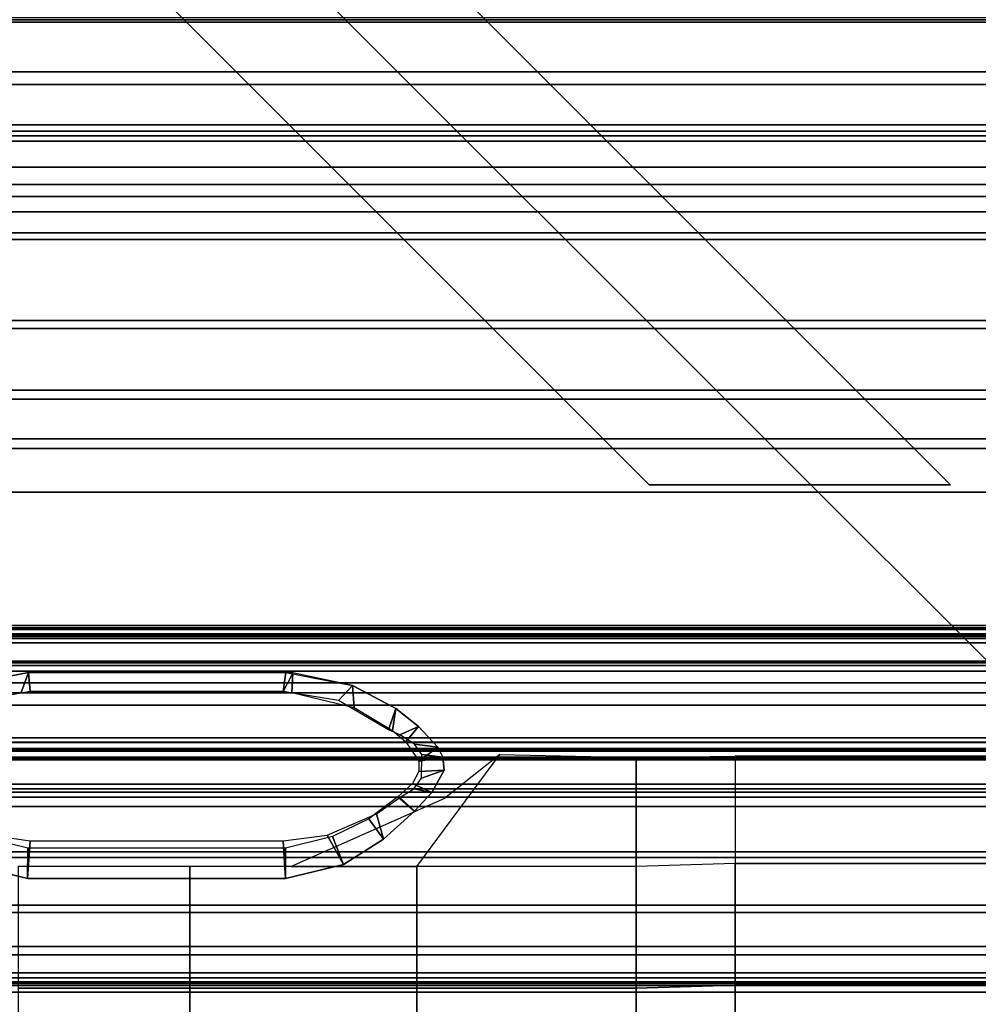
# Model space of a CAD drawing. Units: inches. Extents: x -187 to -42, y -154 to -96.
# Drawn here: x -184 to -179, y -134 to -130 of the extents above; entities that cross this region are included whole.
import ezdxf

# ---------------------------------------------------------------- set-up
doc = ezdxf.new("R2010")
doc.units = ezdxf.units.IN
doc.header["$MEASUREMENT"] = 0
for name, color, linetype in [('SEAT-BACKFABRIC', 5, 'Continuous'), ('SEAT-BACKFRAME', 5, 'Continuous'), ('SEAT-LEG', 5, 'Continuous'), ('SEAT-SEATFABRIC', 5, 'Continuous')]:
    doc.layers.add(name, color=color, linetype=linetype)

# ---------------------------------------------------------------- blocks, each defined once
blk = doc.blocks.new('DBVS1N_LN_0T')
at = {"layer": 'SEAT-BACKFABRIC'}
for points in [[(13.3157, -4.6167, 28.9784), (0.0089, -4.6167, 28.9784), (0.0089, -4.07, 29.0325), (13.3157, -4.07, 29.0325)], [(0.0089, -4.6284, 29.0207), (13.3157, -4.6284, 29.0207), (13.3157, -4.0701, 29.079), (0.0089, -4.0701, 29.079)], [(24.0806, -4.574, 27.9395), (23.5596, -4.8611, 27.8096), (1.783, -4.8611, 27.8096), (1.783, -4.574, 27.9395)], [(13.3157, -5.1404, 28.8123), (0.0089, -5.1404, 28.8123), (0.0089, -4.6167, 28.9784), (13.3157, -4.6167, 28.9784)], [(23.4896, -4.9215, 27.8193), (24.0446, -4.6083, 27.9704), (1.783, -4.6083, 27.9704), (1.783, -4.9214, 27.8193)], [(0.0089, -5.1625, 28.848), (13.3157, -5.1625, 28.848), (13.3157, -4.6284, 29.0207), (0.0089, -4.6284, 29.0207)], [(23.5596, -4.8611, 27.8096), (23.1036, -5.1107, 27.6172), (1.783, -5.1107, 27.6172), (1.783, -4.8611, 27.8096)], [(23.0186, -5.1879, 27.596), (23.4896, -4.9215, 27.8193), (1.783, -4.9214, 27.8193), (1.783, -5.1879, 27.596)], [(23.1036, -5.1107, 27.6172), (22.7446, -5.3095, 27.3726), (1.783, -5.3094, 27.3726), (1.783, -5.1107, 27.6172)], [(13.3157, -5.6183, 28.5414), (0.0089, -5.6183, 28.5414), (0.0089, -5.1404, 28.8123), (13.3157, -5.1404, 28.8123)], [(0.0089, -5.6493, 28.5683), (13.3157, -5.6493, 28.5683), (13.3157, -5.1625, 28.848), (0.0089, -5.1625, 28.848)], [(22.6576, -5.3914, 27.3141), (23.0186, -5.1879, 27.596), (1.783, -5.1879, 27.596), (1.783, -5.3914, 27.3141)], [(22.7446, -5.3095, 27.3726), (22.4896, -5.4467, 27.0889), (1.783, -5.4467, 27.0889), (1.783, -5.3094, 27.3726)], [(22.4296, -5.5194, 26.9909), (22.6576, -5.3914, 27.3141), (1.783, -5.3914, 27.3141), (1.783, -5.5194, 26.9909)], [(1.783, -5.4467, 27.0889), (22.4896, -5.4467, 27.0889), (19.9726, -8.0476, 17.0465), (1.783, -8.0475, 17.0465)], [(19.9726, -8.0858, 17.0632), (22.4296, -5.5194, 26.9909), (1.783, -5.5194, 26.9909), (1.783, -8.0858, 17.0632)], [(13.3157, -6.0299, 28.1774), (0.0089, -6.0299, 28.1774), (0.0089, -5.6183, 28.5414), (13.3157, -5.6183, 28.5414)], [(0.0089, -6.0676, 28.194), (13.3157, -6.0676, 28.194), (13.3157, -5.6493, 28.5683), (0.0089, -5.6493, 28.5683)], [(13.3157, -6.3571, 27.7361), (0.0089, -6.3571, 27.7361), (0.0089, -6.0299, 28.1774), (13.3157, -6.0299, 28.1774)], [(0.0089, -6.3993, 27.7411), (13.3157, -6.3993, 27.7411), (13.3157, -6.0676, 28.194), (0.0089, -6.0676, 28.194)], [(13.3157, -6.5859, 27.2366), (0.0089, -6.5859, 27.2366), (0.0089, -6.3571, 27.7361), (13.3157, -6.3571, 27.7361)], [(0.0089, -6.63, 27.2293), (13.3157, -6.63, 27.2293), (13.3157, -6.3993, 27.7411), (0.0089, -6.3993, 27.7411)], [(13.3157, -6.5859, 27.2366), (13.3157, -9.1165, 17.4727), (0.0089, -9.1165, 17.4727), (0.0089, -6.5859, 27.2366)], [(13.3157, -9.1523, 17.4998), (13.3157, -6.63, 27.2293), (0.0089, -6.63, 27.2293), (0.0089, -9.1523, 17.4998)], [(20.5526, -7.4624, 15.8276), (20.5526, -7.4806, 15.7708), (1.783, -7.4806, 15.7708), (1.783, -7.4623, 15.8276)], [(20.5526, -7.4725, 15.8864), (20.5526, -7.4624, 15.8276), (1.783, -7.4623, 15.8276), (1.783, -7.4725, 15.8864)], [(1.783, -7.4725, 15.8864), (1.783, -8.0123, 16.8089), (19.9726, -8.0124, 16.8089), (20.5526, -7.4725, 15.8864)], [(20.5526, -7.4806, 15.7708), (20.5526, -7.5231, 15.7289), (1.783, -7.523, 15.7289), (1.783, -7.4806, 15.7708)], [(20.5526, -7.5078, 15.8692), (1.783, -7.5077, 15.8692), (1.783, -7.501, 15.8294), (20.5526, -7.5011, 15.8294)], [(20.5526, -7.5011, 15.8294), (1.783, -7.501, 15.8294), (1.783, -7.5139, 15.791), (20.5526, -7.514, 15.791)], [(1.783, -8.0484, 16.7903), (1.783, -7.5077, 15.8692), (20.5526, -7.5078, 15.8692), (19.9726, -8.0485, 16.7903)], [(20.5526, -7.514, 15.791), (1.783, -7.5139, 15.791), (1.783, -7.5433, 15.7633), (20.5526, -7.5434, 15.7633)], [(20.5526, -7.5434, 15.7633), (1.783, -7.5433, 15.7633), (1.783, -7.523, 15.7289), (20.5526, -7.5231, 15.7289)], [(1.783, -8.0402, 16.8851), (19.9726, -8.0402, 16.8851), (19.9726, -8.0124, 16.8089), (1.783, -8.0123, 16.8089)], [(1.783, -8.0521, 16.9654), (19.9726, -8.0521, 16.9654), (19.9726, -8.0402, 16.8851), (1.783, -8.0402, 16.8851)], [(1.783, -8.0475, 17.0465), (19.9726, -8.0476, 17.0465), (19.9726, -8.0521, 16.9654), (1.783, -8.0521, 16.9654)], [(19.9726, -8.0485, 16.7903), (19.9726, -8.0801, 16.878), (1.783, -8.0801, 16.878), (1.783, -8.0484, 16.7903)], [(19.9726, -8.0801, 16.878), (19.9726, -8.0927, 16.9703), (1.783, -8.0927, 16.9703), (1.783, -8.0801, 16.878)], [(19.9726, -8.0927, 16.9703), (19.9726, -8.0858, 17.0632), (1.783, -8.0858, 17.0632), (1.783, -8.0927, 16.9703)], [(13.3157, -8.5253, 15.9858), (13.3157, -8.2296, 15.8229), (0.0089, -8.2296, 15.8229), (0.0089, -8.5253, 15.9858)], [(13.3157, -8.2449, 15.7859), (0.0089, -8.2449, 15.7859), (0.0089, -8.2296, 15.8229), (13.3157, -8.2296, 15.8229)], [(0.0089, -8.2449, 15.7859), (13.3157, -8.2449, 15.7859), (13.3157, -8.5512, 15.9552), (0.0089, -8.5512, 15.9552)], [(13.3157, -8.7761, 16.2117), (13.3157, -8.5253, 15.9858), (0.0089, -8.5253, 15.9858), (0.0089, -8.7761, 16.2117)], [(0.0089, -8.5512, 15.9552), (13.3157, -8.5512, 15.9552), (13.3157, -8.8105, 16.1902), (0.0089, -8.8105, 16.1902)], [(13.3157, -8.969, 16.4887), (13.3157, -8.7761, 16.2117), (0.0089, -8.7761, 16.2117), (0.0089, -8.969, 16.4887)], [(0.0089, -8.8105, 16.1902), (13.3157, -8.8105, 16.1902), (13.3157, -9.0089, 16.4785), (0.0089, -9.0089, 16.4785)], [(13.3157, -9.0937, 16.8024), (13.3157, -8.969, 16.4887), (0.0089, -8.969, 16.4887), (0.0089, -9.0937, 16.8024)], [(0.0089, -9.0089, 16.4785), (13.3157, -9.0089, 16.4785), (13.3157, -9.1358, 16.8047), (0.0089, -9.1358, 16.8047)], [(13.3157, -9.1437, 17.1362), (13.3157, -9.0937, 16.8024), (0.0089, -9.0937, 16.8024), (0.0089, -9.1437, 17.1362)], [(13.3157, -9.1165, 17.4727), (13.3157, -9.1437, 17.1362), (0.0089, -9.1437, 17.1362), (0.0089, -9.1165, 17.4727)], [(0.0089, -9.1358, 16.8047), (13.3157, -9.1358, 16.8047), (13.3157, -9.1845, 17.1513), (0.0089, -9.1845, 17.1513)], [(0.0089, -9.1845, 17.1513), (13.3157, -9.1845, 17.1513), (13.3157, -9.1523, 17.4998), (0.0089, -9.1523, 17.4998)]]:
    blk.add_3dface(points, dxfattribs=at)
at = {"layer": 'SEAT-BACKFRAME'}
for points in [[(19.8613, -7.6295, 15.8938), (1.613, -7.6295, 15.8938), (1.6116, -7.6372, 15.9268), (19.86, -7.6372, 15.9268)], [(19.8613, -7.6295, 15.8938), (19.8613, -7.6497, 15.8528), (1.613, -7.6497, 15.8528), (1.613, -7.6295, 15.8938)], [(19.86, -8.2066, 16.913), (19.86, -7.6372, 15.9268), (1.6116, -7.6372, 15.9268), (1.6986, -8.2066, 16.913)], [(19.86, -7.6759, 15.8363), (1.6116, -7.6759, 15.8363), (1.613, -7.6497, 15.8528), (19.8613, -7.6497, 15.8528)], [(19.86, -7.6759, 15.8363), (19.86, -7.7316, 15.9185), (1.6116, -7.7316, 15.9185), (1.6116, -7.6759, 15.8363)], [(3.186, -7.7723, 13.2179), (2.907, -7.8217, 13.2186), (2.8603, -7.7443, 15.765), (3.1776, -7.6835, 15.7602)], [(3.1438, -7.7764, 15.776), (3.1776, -7.6835, 15.7602), (2.8603, -7.7443, 15.765), (2.8923, -7.8307, 15.7808)], [(4.42, -7.6843, 15.7585), (3.1776, -7.6835, 15.7602), (3.1438, -7.7764, 15.776), (4.4151, -7.7763, 15.776)], [(4.3739, -7.7723, 13.2179), (3.186, -7.7723, 13.2179), (3.1776, -7.6835, 15.7602), (4.3861, -7.6835, 15.7592)], [(4.42, -7.6843, 15.7585), (4.3739, -7.7723, 13.2179), (3.186, -7.7723, 13.2179), (3.1776, -7.6835, 15.7602)], [(4.6996, -7.7444, 15.7658), (4.6337, -7.8149, 13.2196), (4.3739, -7.7723, 13.2179), (4.3861, -7.6835, 15.7592)], [(4.7074, -7.8472, 15.7822), (4.6996, -7.7444, 15.7658), (4.42, -7.6843, 15.7585), (4.4151, -7.7763, 15.776)], [(19.86, -7.9904, 15.9208), (1.9935, -7.9904, 15.9208), (1.6116, -7.7316, 15.9185), (19.86, -7.7316, 15.9185)], [(4.8689, -7.9528, 13.2096), (4.6337, -7.8149, 13.2196), (4.6996, -7.7444, 15.7658), (4.9031, -7.852, 15.7751)], [(4.9031, -7.852, 15.7751), (4.6996, -7.7444, 15.7658), (4.7074, -7.8472, 15.7822), (4.8867, -7.9546, 15.7916)], [(1.9948, -7.9904, 15.9692), (19.8613, -7.9904, 15.9692), (19.8613, -7.7783, 15.9766), (1.613, -7.7783, 15.9766)], [(1.6986, -8.3115, 16.8794), (1.613, -7.7783, 15.9766), (19.8613, -7.7783, 15.9766), (19.86, -8.3115, 16.8794)], [(5.0093, -7.9372, 15.7819), (4.9222, -7.9761, 13.2863), (4.8689, -7.9528, 13.2096), (4.9031, -7.852, 15.7751)], [(4.9504, -8.009, 15.7964), (5.0093, -7.9372, 15.7819), (4.9031, -7.852, 15.7751), (4.8867, -7.9546, 15.7916)], [(4.9907, -8.0195, 13.7401), (4.9222, -7.9761, 13.2863), (5.0093, -7.9372, 15.7819), (5.0995, -8.0343, 15.7904)], [(5.0995, -8.0343, 15.7904), (5.0093, -7.9372, 15.7819), (4.9504, -8.009, 15.7964), (5.0115, -8.0996, 15.8043)], [(19.86, -7.9904, 15.9208), (19.8613, -8.01, 15.9304), (1.9948, -8.01, 15.9304), (1.9935, -7.9904, 15.9208)], [(1.9948, -7.9904, 15.9692), (1.9948, -8.01, 15.9596), (19.8613, -8.01, 15.9596), (19.8613, -7.9904, 15.9692)], [(1.9948, -8.01, 15.9304), (19.8613, -8.01, 15.9304), (19.8613, -8.01, 15.9596), (1.9948, -8.01, 15.9596)], [(5.1235, -8.0798, 15.7938), (5.0245, -8.0682, 13.7677), (4.9907, -8.0195, 13.7401), (5.0995, -8.0343, 15.7904)], [(5.0115, -8.0996, 15.8043), (5.1235, -8.0798, 15.7938), (5.0995, -8.0343, 15.7904), (5.0115, -8.0996, 15.8043)], [(5.1297, -8.1409, 15.7989), (5.1235, -8.0798, 15.7938), (5.0115, -8.0996, 15.8043), (5.0106, -8.1477, 15.8085)], [(5.024, -8.1788, 13.7672), (5.0245, -8.0682, 13.7677), (5.1235, -8.0798, 15.7938), (5.1297, -8.1409, 15.7989)], [(4.9813, -8.2035, 15.8134), (5.0713, -8.247, 15.8077), (5.1297, -8.1409, 15.7989), (5.0106, -8.1477, 15.8085)], [(5.0713, -8.247, 15.8077), (4.987, -8.2299, 13.7256), (5.024, -8.1788, 13.7672), (5.1297, -8.1409, 15.7989)], [(19.86, -8.2066, 16.913), (1.6986, -8.2066, 16.913), (1.6986, -8.2687, 16.9476), (19.86, -8.2687, 16.9476)], [(4.9909, -8.334, 15.8214), (5.0713, -8.247, 15.8077), (4.9813, -8.2035, 15.8134), (4.9115, -8.2662, 15.8211)], [(4.9214, -8.2702, 13.2795), (4.987, -8.2299, 13.7256), (5.0713, -8.247, 15.8077), (4.9909, -8.334, 15.8214)], [(19.86, -8.3115, 16.9477), (19.86, -8.2687, 16.9476), (1.6986, -8.2687, 16.9476), (1.6986, -8.3115, 16.9477)], [(4.7766, -8.37, 15.8418), (4.8453, -8.4664, 15.8724), (4.9909, -8.334, 15.8214), (4.9115, -8.2662, 15.8211)], [(4.8453, -8.4664, 15.8724), (4.8126, -8.3469, 13.2187), (4.9214, -8.2702, 13.2795), (4.9909, -8.334, 15.8214)], [(19.86, -8.3115, 16.9477), (1.6986, -8.3115, 16.9477), (1.6986, -8.3115, 16.8794), (19.86, -8.3115, 16.8794)], [(4.5807, -8.447, 13.2196), (4.8126, -8.3469, 13.2187), (4.8453, -8.4664, 15.8724), (4.6573, -8.5852, 15.9435)], [(4.6573, -8.5852, 15.9435), (4.8453, -8.4664, 15.8724), (4.7766, -8.37, 15.8418), (4.6051, -8.453, 15.8518)], [(2.8988, -8.5833, 15.9422), (2.949, -8.4385, 13.2196), (3.1862, -8.4738, 13.2179), (3.1737, -8.6509, 15.9948)], [(2.952, -8.4533, 15.8592), (2.8988, -8.5833, 15.9422), (3.1737, -8.6509, 15.9948), (3.1758, -8.5076, 15.8776)], [(4.3848, -8.6508, 15.9946), (4.3739, -8.4738, 13.2179), (4.5807, -8.447, 13.2196), (4.6573, -8.5852, 15.9435)], [(4.3856, -8.5078, 15.8779), (4.3848, -8.6508, 15.9946), (4.6573, -8.5852, 15.9435), (4.6051, -8.453, 15.8518)], [(3.1862, -8.4738, 13.2179), (4.3739, -8.4738, 13.2179), (4.3848, -8.6508, 15.9946), (3.1737, -8.6509, 15.9948)], [(3.1737, -8.6509, 15.9948), (4.3848, -8.6508, 15.9946), (4.3856, -8.5078, 15.8779), (3.1758, -8.5076, 15.8776)]]:
    blk.add_3dface(points, dxfattribs=at)
at = {"layer": 'SEAT-LEG'}
for points in [[(6.0927, -6.8018, 12.995), (1.0982, -1.8073, 12.995), (1.8053, -1.1002, 12.995), (7.5069, -6.8018, 12.995)], [(7.5069, -6.8018, 10.995), (1.8053, -1.1002, 10.995), (1.0982, -1.8073, 10.995), (6.0927, -6.8018, 10.995)], [(1.8053, -1.1002, 12.995), (7.5069, -6.8018, 12.995), (7.5069, -6.8018, 10.995), (1.8053, -1.1002, 10.995)], [(1.0982, -1.8073, 10.995), (6.0927, -6.8018, 10.995), (6.0927, -6.8018, 12.995), (1.0982, -1.8073, 12.995)], [(21.0171, -7.981, 10.995), (8.0308, -7.981, 10.995), (3.0879, -3.0381, 10.995), (25.96, -3.0381, 10.995)], [(16.9183, -7.8365, 12.995), (2.4415, -7.8365, 12.995), (2.4415, -6.8365, 12.995), (17.3325, -6.8365, 12.995)], [(2.4415, -6.8365, 12.995), (17.3325, -6.8365, 12.995), (17.3325, -6.8365, 10.995), (2.4415, -6.8365, 10.995)], [(17.3325, -6.8365, 10.995), (2.4415, -6.8365, 10.995), (2.4415, -7.8365, 10.995), (16.9183, -7.8365, 10.995)], [(2.4415, -7.8365, 10.995), (16.9183, -7.8365, 10.995), (16.9183, -7.8365, 12.995), (2.4415, -7.8365, 12.995)]]:
    blk.add_3dface(points, dxfattribs=at)
at = {"layer": 'SEAT-SEATFABRIC'}
for points, invisible_edges in [([(29, -29, 15), (29, 0, 15), (0, 0, 15)], 8), ([(29, -29, 15), (0, 0, 15), (0, -8.094, 15), (20.906, -29, 15)], 5), ([(28.5, -28.5, 13.1897), (8.4353, -28.4984, 13.1897), (0.5016, -20.5614, 13.1897), (0.5, -0.5, 13.1897)], 10), ([(28.5, -0.5, 13.1897), (28.5, -28.5, 13.1897), (0.5, -0.5, 13.1897)], 2)]:
    blk.add_3dface(points, dxfattribs=dict(at, invisible_edges=invisible_edges))
for points in [[(4.4121, -8.5936, 15.6167), (5.0015, -8.5936, 15.6348), (5.3911, -8.0672, 15.2085), (5.1315, -8.275, 15.3888)], [(6.0307, -8.5936, 15.6348), (5.0015, -8.5936, 15.6348), (5.3911, -8.0672, 15.2085), (6.0307, -8.0819, 15.22)], [(6.4954, -8.5792, 15.6357), (6.0307, -8.5936, 15.6348), (6.0307, -8.0819, 15.22), (6.4954, -8.0754, 15.2133)], [(6.4954, -8.5792, 15.6357), (14.4849, -8.5792, 15.5883), (14.4849, -8.0754, 15.2133), (6.4954, -8.0754, 15.2133)], [(3.1303, -8.5936, 15.5365), (3.1303, -9.1656, 15.8591), (3.9365, -9.1656, 15.951), (3.9365, -8.5936, 15.6021)], [(3.9365, -8.5936, 15.6021), (3.9365, -9.1656, 15.951), (5.0015, -9.1656, 16.026), (5.0015, -8.5936, 15.6348)], [(5.0015, -9.1656, 16.026), (6.0307, -9.1656, 16.048), (6.0307, -8.5936, 15.6348), (5.0015, -8.5936, 15.6348)], [(6.0307, -9.1656, 16.048), (6.4954, -9.1512, 16.0157), (6.4954, -8.5792, 15.6357), (6.0307, -8.5936, 15.6348)], [(6.4954, -9.1512, 16.0157), (14.4849, -9.1512, 15.9363), (14.4849, -8.5792, 15.5883), (6.4954, -8.5792, 15.6357)], [(6.0307, -9.1656, 16.048), (6.0307, -9.793, 16.3423), (6.4954, -9.7785, 16.3209), (6.4954, -9.1512, 16.0157)], [(6.4954, -9.7785, 16.3209), (14.4849, -9.7785, 16.2583), (14.4849, -9.1512, 15.9363), (6.4954, -9.1512, 16.0157)], [(3.1303, -9.793, 16.1666), (3.9365, -9.793, 16.2782), (3.9365, -9.1656, 15.951), (3.1303, -9.1656, 15.8591)], [(3.9365, -9.793, 16.2782), (5.0015, -9.793, 16.3569), (5.0015, -9.1656, 16.026), (3.9365, -9.1656, 15.951)], [(5.0015, -9.1656, 16.026), (5.0015, -9.793, 16.3569), (6.0307, -9.793, 16.3423), (6.0307, -9.1656, 16.048)]]:
    blk.add_3dface(points, dxfattribs=at)

msp = doc.modelspace()

# ---------------------------------------------------------------- block references
at = {"ltscale": 10}
msp.add_blockref('DBVS1N_LN_0T', (-186.6779, -125.0587), dxfattribs=at)

doc.saveas('drawing.dxf')
